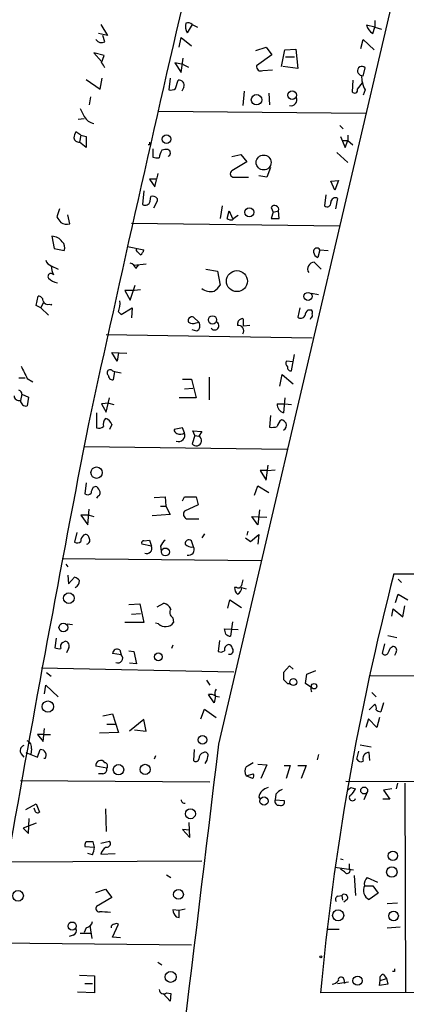
# Model space of a CAD drawing. Extents: x 9 to 740, y 12 to 876.
# Drawn here: x 250 to 298, y 129 to 250 of the extents above; entities that cross this region are included whole.
import ezdxf

# ---------------------------------------------------------------- set-up
doc = ezdxf.new("R2010")
doc.units = 0
doc.header["$MEASUREMENT"] = 0
doc.layers.add('MAIN', color=5, linetype='CONTINUOUS')

msp = doc.modelspace()

# ---------------------------------------------------------------- linework, layer by layer
at = {"layer": 'MAIN'}
for p, q in [((274.4893, 161.036), (311.2347, 318.0926)), ((293.7087, 250.19), (293.7087, 249.3433)), ((259.9267, 249.682), (260.7733, 248.3273)), ((271.1873, 249.682), (270.5947, 248.666)), ((271.1873, 249.682), (271.8647, 249.3433)), ((293.7087, 249.3433), (292.6927, 249.5973)), ((293.4547, 248.5813), (293.7087, 249.3433)), ((293.7087, 249.3433), (294.5553, 249.0893)), ((260.7733, 248.3273), (259.6727, 248.5813)), ((260.4347, 247.5653), (260.1807, 248.3273)), ((269.5787, 246.888), (269.8327, 248.0733)), ((269.8327, 248.0733), (271.1027, 247.0573)), ((292.0153, 246.7186), (292.2693, 247.8193)), ((292.2693, 247.8193), (293.624, 246.5493)), ((260.35, 245.872), (259.08, 246.2106)), ((259.08, 246.2106), (260.0113, 245.11)), ((279.0613, 246.4646), (280.3313, 246.888)), ((280.3313, 246.888), (281.0087, 245.9566)), ((282.194, 244.5173), (282.6173, 246.5493)), ((282.6173, 246.5493), (283.972, 246.634)), ((283.972, 246.634), (284.226, 244.2633)), ((260.0113, 244.9406), (260.35, 245.872)), ((269.8327, 243.7553), (270.0867, 245.5333)), ((281.0087, 245.9566), (279.146, 244.602)), ((282.702, 245.7026), (283.8027, 245.7026)), ((270.0867, 244.7713), (269.0707, 244.9406)), ((269.0707, 244.9406), (269.8327, 243.7553)), ((270.0867, 244.7713), (270.764, 244.4326)), ((279.908, 244.0093), (281.0933, 244.094)), ((284.226, 244.2633), (282.3633, 244.5173)), ((292.2693, 243.332), (292.5233, 244.348)), ((258.1487, 242.9086), (259.842, 241.7233)), ((259.842, 241.7233), (260.096, 243.078)), ((268.478, 243.078), (268.3087, 241.6386)), ((269.1553, 241.808), (269.494, 242.824)), ((290.9993, 242.824), (290.9147, 241.3846)), ((270.1713, 241.9773), (269.9173, 241.4693)), ((277.622, 241.4693), (277.4527, 239.6913)), ((291.592, 241.7233), (292.1847, 242.4853)), ((292.5233, 241.6386), (292.2693, 240.9613)), ((258.6567, 240.792), (258.4873, 239.776)), ((280.67, 241.2153), (280.7547, 239.776)), ((267.0387, 239.014), (292.608, 238.76)), ((257.8947, 238.0826), (257.1327, 237.998)), ((289.3907, 237.236), (289.814, 236.8126)), ((257.4713, 236.0506), (256.8787, 236.474)), ((257.4713, 236.0506), (257.302, 235.204)), ((257.4713, 236.0506), (258.1487, 235.8813)), ((258.1487, 235.8813), (258.1487, 234.5266)), ((289.4753, 235.8813), (290.068, 234.5266)), ((289.7293, 235.3733), (290.4067, 235.3733)), ((290.068, 234.5266), (290.4067, 235.3733)), ((290.4067, 236.0506), (290.4067, 235.3733)), ((290.4067, 235.3733), (290.9993, 234.8653)), ((258.1487, 234.5266), (257.302, 235.204)), ((265.938, 234.8653), (265.7687, 234.8653)), ((266.3613, 234.3573), (266.3613, 233.3413)), ((276.098, 233.426), (277.1987, 233.68)), ((277.1987, 233.68), (277.9607, 232.7486)), ((289.052, 233.934), (290.4067, 232.664)), ((277.9607, 232.7486), (276.098, 231.648)), ((280.8393, 232.0713), (280.416, 230.886)), ((266.7847, 230.632), (265.938, 230.632)), ((265.938, 230.632), (266.6153, 229.7006)), ((266.6153, 229.7006), (266.7847, 230.5473)), ((276.352, 230.886), (278.13, 230.886)), ((280.416, 230.886), (279.4, 231.0553)), ((288.29, 230.378), (289.2213, 230.4626)), ((289.2213, 230.4626), (288.798, 229.2773)), ((288.798, 229.2773), (288.29, 230.378)), ((265.2607, 229.1926), (265.0913, 227.4993)), ((266.0227, 227.9226), (266.1073, 228.5153)), ((266.8693, 228.2613), (266.8693, 227.9226)), ((287.6973, 228.6846), (287.528, 227.33)), ((289.1367, 228.2613), (288.8827, 226.9913)), ((254.8467, 226.9913), (254.508, 225.9753)), ((266.8693, 227.9226), (266.446, 227.076)), ((274.9127, 227.33), (274.6587, 225.806)), ((280.924, 227.1606), (281.178, 226.568)), ((256.1167, 225.1286), (255.8627, 226.2293)), ((275.5053, 225.806), (275.7593, 226.7373)), ((275.7593, 226.7373), (276.1827, 225.806)), ((281.178, 226.568), (280.924, 225.806)), ((280.924, 225.806), (281.94, 225.806)), ((281.178, 226.568), (281.8553, 226.7373)), ((281.94, 225.806), (281.8553, 226.7373)), ((263.7367, 225.2133), (289.3907, 224.8746)), ((253.9153, 223.6046), (254.1693, 222.0806)), ((254.1693, 222.0806), (255.4393, 221.8266)), ((263.2287, 222.3346), (265.2607, 221.9113)), ((264.3293, 221.8266), (264.3293, 222.0806)), ((286.9353, 221.9113), (286.6813, 220.98)), ((286.9353, 221.9113), (287.9513, 221.8266)), ((253.8307, 219.964), (254.6773, 219.5406)), ((263.9907, 220.0486), (265.5147, 220.218)), ((264.2447, 219.6253), (264.5833, 220.0486)), ((272.8807, 219.5406), (274.32, 219.2866)), ((274.32, 219.2866), (274.6587, 217.5933)), ((263.5673, 215.7306), (264.16, 217.5933)), ((251.968, 215.0533), (252.222, 216.2386)), ((264.0753, 216.916), (262.89, 216.916)), ((262.89, 216.916), (263.5673, 215.7306)), ((264.8373, 217.0006), (264.0753, 216.916)), ((285.9193, 216.5773), (286.766, 216.408)), ((252.5607, 214.7993), (251.968, 215.0533)), ((252.8147, 215.392), (252.5607, 214.7993)), ((252.5607, 214.7993), (253.492, 213.868)), ((253.5767, 215.2226), (253.9153, 215.138)), ((253.9153, 215.138), (253.8307, 215.2226)), ((262.4667, 213.9526), (263.8213, 214.7993)), ((263.8213, 214.7993), (263.7367, 213.5293)), ((284.48, 214.7993), (284.226, 213.614)), ((262.128, 214.2913), (262.4667, 213.9526)), ((272.034, 213.0213), (271.3567, 213.614)), ((285.496, 214.5453), (285.8347, 214.5453)), ((285.8347, 213.5293), (285.75, 213.36)), ((271.6953, 212.9366), (272.034, 213.0213)), ((278.2993, 212.598), (277.5373, 212.5133)), ((260.604, 211.4973), (286.004, 211.074)), ((271.78, 211.9206), (271.1873, 212.09)), ((261.9587, 208.1953), (261.2813, 209.296)), ((261.2813, 209.296), (263.144, 209.2113)), ((262.128, 209.296), (261.9587, 208.1953)), ((283.464, 207.01), (283.8027, 209.042)), ((283.6333, 208.1106), (282.7867, 208.1953)), ((261.366, 207.01), (261.62, 206.9253)), ((261.62, 206.9253), (261.4507, 205.9093)), ((261.62, 206.9253), (262.4667, 206.756)), ((273.304, 206.248), (273.304, 203.454)), ((282.0247, 205.1473), (282.2787, 206.5866)), ((282.2787, 206.5866), (283.6333, 205.4013)), ((249.8513, 206.1633), (250.6133, 206.1633)), ((250.8673, 206.0786), (251.5447, 205.6553)), ((270.002, 205.994), (271.1027, 205.994)), ((271.1027, 205.994), (271.6953, 203.708)), ((250.19, 204.1313), (250.0207, 203.3693)), ((250.19, 204.1313), (251.0367, 203.7926)), ((251.0367, 203.7926), (250.8673, 202.692)), ((270.256, 204.8086), (271.272, 204.8933)), ((260.9427, 203.0306), (260.0113, 202.946)), ((260.0113, 202.946), (260.604, 201.93)), ((260.604, 201.93), (261.0273, 203.708)), ((260.9427, 203.0306), (261.5353, 202.8613)), ((271.6953, 203.708), (269.5787, 203.708)), ((281.686, 202.946), (282.6173, 202.946)), ((282.6173, 203.708), (282.448, 201.8453)), ((282.6173, 202.946), (283.464, 202.8613)), ((259.4187, 201.8453), (259.4187, 199.9826)), ((280.8393, 201.5066), (280.7547, 200.0673)), ((261.2813, 200.406), (261.0273, 199.8133)), ((270.002, 199.9826), (268.986, 199.8133)), ((270.256, 199.39), (270.002, 199.9826)), ((271.526, 199.0513), (271.1873, 198.0353)), ((271.526, 199.0513), (271.272, 199.644)), ((271.272, 199.644), (272.3727, 199.5593)), ((271.526, 199.0513), (272.034, 198.9666)), ((272.3727, 199.5593), (272.034, 198.9666)), ((257.8947, 197.6966), (282.8713, 197.358)), ((280.3313, 193.548), (280.5853, 195.4106)), ((280.5007, 194.7333), (279.5693, 194.7333)), ((279.5693, 194.7333), (280.3313, 193.548)), ((280.5007, 194.7333), (281.432, 194.818)), ((258.1487, 193.2093), (257.9793, 191.8546)), ((278.892, 191.6853), (279.3153, 192.8706)), ((279.3153, 192.8706), (280.67, 192.024)), ((258.9953, 192.7013), (259.2493, 192.786)), ((259.588, 191.6006), (259.4187, 191.3466)), ((266.5307, 191.4313), (267.8853, 191.516)), ((267.8853, 191.516), (267.97, 190.3306)), ((270.002, 191.008), (270.256, 191.516)), ((270.256, 191.516), (271.6953, 191.516)), ((271.9493, 190.5), (270.256, 189.738)), ((271.6953, 191.516), (271.9493, 190.5)), ((258.4873, 189.23), (257.4713, 189.23)), ((257.4713, 189.23), (258.318, 188.0446)), ((258.318, 188.0446), (258.4873, 189.992)), ((258.4873, 189.23), (259.08, 189.0606)), ((268.478, 189.3146), (266.2767, 189.1453)), ((267.2927, 190.3306), (267.97, 190.3306)), ((267.97, 190.3306), (268.478, 189.3146)), ((279.4847, 189.9073), (279.3153, 188.0446)), ((270.51, 188.8066), (272.034, 188.8066)), ((279.3153, 188.0446), (278.5533, 189.0606)), ((278.5533, 189.0606), (280.416, 188.976)), ((256.9633, 187.1133), (256.7093, 185.928)), ((272.7113, 186.944), (272.3727, 186.436)), ((278.0453, 187.2826), (277.9607, 186.7746)), ((278.384, 186.0126), (279.4, 186.8593)), ((279.4, 186.8593), (279.3153, 185.674)), ((266.192, 185.42), (265.0067, 185.674)), ((265.2607, 186.0973), (265.938, 186.182)), ((265.938, 186.182), (266.192, 185.42)), ((271.3567, 185.3353), (271.1027, 186.0973)), ((277.7913, 186.436), (278.384, 186.0126)), ((267.2927, 185.42), (267.3773, 184.8273)), ((255.1853, 183.896), (279.654, 183.642)), ((255.6087, 183.2186), (255.8627, 182.88)), ((296.0793, 182.0333), (488.0187, 181.4406)), ((255.8627, 181.864), (255.9473, 180.7633)), ((255.9473, 180.7633), (256.7093, 181.61)), ((296.5873, 181.356), (297.0107, 180.9326)), ((276.6907, 180.34), (276.4367, 180.34)), ((277.2833, 180.34), (277.876, 180.1706)), ((263.398, 178.2233), (264.7527, 178.308)), ((264.7527, 178.308), (265.2607, 176.022)), ((266.8693, 177.9693), (267.716, 178.3926)), ((275.59, 177.8), (275.844, 178.816)), ((275.844, 178.816), (277.2833, 177.8846)), ((296.2487, 178.4773), (296.5873, 179.4933)), ((296.5873, 179.4933), (297.7727, 178.816)), ((263.7367, 177.038), (264.8373, 177.1226)), ((295.8253, 176.784), (295.9947, 177.7153)), ((295.9947, 177.7153), (297.18, 176.6993)), ((297.18, 176.6993), (297.434, 178.054)), ((265.2607, 176.022), (262.89, 176.022)), ((267.0387, 175.8526), (266.7, 175.9373)), ((268.8167, 176.6146), (268.9013, 176.022)), ((276.1827, 176.1066), (275.9287, 174.3286)), ((255.778, 175.8526), (256.4553, 175.768)), ((275.336, 174.5826), (275.1667, 175.26)), ((275.1667, 175.26), (276.86, 175.1753)), ((254.4233, 174.0746), (254.254, 172.8893)), ((255.27, 173.5666), (255.524, 173.736)), ((274.574, 173.8206), (274.4047, 172.466)), ((295.3173, 174.4133), (296.418, 174.1593)), ((255.9473, 172.8046), (255.6933, 172.2966)), ((262.2973, 172.6353), (262.4667, 172.0426)), ((263.398, 172.5506), (263.9907, 172.466)), ((263.9907, 172.466), (264.3293, 170.942)), ((268.8167, 173.228), (268.6473, 172.8046)), ((294.894, 173.3973), (294.64, 172.212)), ((295.656, 172.8893), (295.91, 173.0586)), ((296.3333, 172.3813), (296.164, 171.958)), ((262.4667, 172.0426), (261.366, 172.212)), ((264.3293, 170.942), (263.4827, 171.0266)), ((252.6453, 170.434), (276.352, 169.926)), ((253.238, 169.8413), (253.8307, 169.418)), ((283.21, 170.688), (282.448, 169.8413)), ((283.6333, 170.2646), (283.21, 170.688)), ((285.3267, 169.672), (286.4273, 170.0953)), ((272.9653, 168.91), (273.3887, 168.3173)), ((282.448, 168.9946), (282.956, 168.4866)), ((285.1573, 168.4866), (285.3267, 169.672)), ((293.2007, 169.5026), (321.564, 169.3333)), ((252.984, 167.2166), (253.1533, 168.3173)), ((253.1533, 168.3173), (254.6773, 166.878)), ((282.956, 168.4866), (283.2947, 168.4866)), ((285.8347, 168.0633), (285.1573, 168.4866)), ((293.37, 167.386), (293.878, 166.878)), ((273.8967, 166.116), (273.2193, 167.132)), ((274.066, 166.9626), (273.8967, 166.116)), ((274.066, 166.9626), (274.574, 166.878)), ((272.288, 164.1686), (272.7113, 165.354)), ((272.7113, 165.354), (274.1507, 164.338)), ((293.7087, 165.9466), (293.0313, 165.2693)), ((294.8093, 166.116), (294.4707, 165.0153)), ((260.1807, 164.5073), (261.366, 164.7613)), ((261.366, 164.7613), (262.128, 162.4753)), ((265.2607, 164.084), (263.4827, 162.6446)), ((265.5147, 162.6446), (265.2607, 164.084)), ((292.9467, 164.1686), (292.608, 163.068)), ((293.9627, 163.068), (292.9467, 164.1686)), ((294.3013, 164.338), (293.9627, 163.068)), ((252.8147, 161.3746), (252.984, 162.9833)), ((260.6887, 163.4913), (261.7047, 163.4913)), ((264.0753, 162.814), (265.5147, 162.6446)), ((252.8993, 162.2213), (252.1373, 162.2213)), ((252.1373, 162.2213), (252.8147, 161.3746)), ((252.8993, 162.2213), (253.746, 162.2213)), ((262.128, 162.4753), (259.7573, 162.3906)), ((251.3753, 160.4433), (251.2907, 159.766)), ((252.1373, 159.4273), (252.476, 160.3586)), ((271.4413, 160.3586), (271.3567, 159.004)), ((291.5073, 159.1733), (291.7613, 160.1893)), ((291.9307, 160.9513), (293.2853, 160.6973)), ((250.1053, 159.8506), (250.444, 159.4273)), ((250.698, 160.02), (251.2907, 159.766)), ((251.2907, 159.766), (252.1373, 159.4273)), ((253.0687, 159.258), (252.8993, 159.258)), ((266.7, 159.5966), (266.5307, 159.1733)), ((286.766, 159.766), (286.5967, 159.0886)), ((293.116, 159.004), (293.0313, 160.02)), ((260.6887, 158.0726), (259.334, 158.3266)), ((279.3153, 158.5806), (280.416, 158.496)), ((280.416, 158.496), (279.654, 156.8026)), ((282.5327, 158.4113), (283.2947, 158.4113)), ((283.2947, 158.4113), (282.7867, 156.8026)), ((284.226, 158.4113), (285.242, 158.4113)), ((285.242, 158.4113), (284.6493, 156.8026)), ((250.0207, 156.5486), (273.3887, 156.3793)), ((260.1807, 157.3953), (259.6727, 157.3953)), ((277.876, 157.1413), (278.7227, 157.3953)), ((278.638, 156.8026), (277.876, 157.1413)), ((290.1527, 156.464), (491.744, 155.7866)), ((290.7453, 155.702), (291.338, 155.5326)), ((295.8253, 155.5326), (294.8093, 155.3633)), ((294.8093, 155.3633), (295.5713, 154.2626)), ((296.5027, 156.21), (296.3333, 155.5326)), ((297.434, 156.21), (297.5187, 130.3866)), ((279.4, 154.5166), (279.5693, 154.2626)), ((281.5167, 154.8553), (281.432, 154.178)), ((281.432, 154.178), (282.5327, 154.0933)), ((292.7773, 155.1093), (292.354, 154.178)), ((295.5713, 154.2626), (294.7247, 154.2626)), ((250.698, 152.9926), (251.968, 153.67)), ((251.7987, 152.908), (251.714, 153.162)), ((251.968, 153.67), (252.3913, 152.654)), ((260.5193, 153.0773), (260.604, 150.2833)), ((251.0367, 150.0293), (251.1213, 151.892)), ((251.968, 151.2993), (250.3593, 150.7066)), ((250.3593, 150.7066), (251.0367, 150.0293)), ((270.9333, 150.4526), (270.002, 150.5373)), ((270.002, 150.5373), (270.9333, 149.5213)), ((270.9333, 149.5213), (270.8487, 151.384)), ((257.9793, 148.6746), (257.9793, 148.4206)), ((257.9793, 148.4206), (259.1647, 148.336)), ((259.1647, 148.336), (258.9953, 149.0133)), ((259.9267, 148.844), (261.0273, 149.098)), ((258.9107, 147.4046), (258.318, 147.574)), ((259.9267, 147.4893), (261.7047, 147.574)), ((289.4753, 146.8966), (289.814, 146.812)), ((248.4967, 146.558), (272.3727, 146.6426)), ((288.798, 145.8806), (291.084, 145.542)), ((289.9833, 145.288), (289.4753, 145.6266)), ((290.576, 146.304), (290.576, 145.7113)), ((268.0547, 144.9493), (268.5627, 144.6106)), ((291.1687, 144.8646), (291.338, 142.4093)), ((292.7773, 144.6106), (294.0473, 144.018)), ((259.334, 142.748), (260.5193, 143.1713)), ((260.5193, 143.1713), (261.2813, 142.1553)), ((292.5233, 143.5946), (293.4547, 143.5946)), ((293.4547, 143.5946), (294.132, 142.6633)), ((261.2813, 142.1553), (259.4187, 141.0546)), ((289.1367, 142.3246), (289.6447, 142.4093)), ((289.6447, 142.4093), (289.7293, 141.8166)), ((294.132, 142.6633), (293.0313, 141.9013)), ((270.3407, 140.716), (269.5787, 140.5466)), ((290.322, 141.9013), (289.8987, 141.5626)), ((295.2327, 141.3933), (296.5027, 141.478)), ((269.5787, 140.5466), (268.8167, 140.6313)), ((269.24, 139.7846), (269.5787, 139.7)), ((269.5787, 139.7), (269.5787, 140.5466)), ((258.1487, 138.43), (257.8947, 137.8373)), ((258.572, 138.684), (258.826, 137.0753)), ((261.366, 137.2446), (262.128, 138.8533)), ((295.2327, 138.43), (296.8413, 138.5146)), ((256.54, 137.4986), (256.032, 137.3293)), ((257.3867, 137.7526), (258.7413, 137.7526)), ((262.382, 137.16), (261.366, 137.2446)), ((287.9513, 138.2606), (289.306, 138.2606)), ((247.142, 136.5673), (271.1027, 136.3133)), ((266.954, 134.1966), (267.462, 133.858)), ((257.302, 132.588), (259.1647, 132.5033)), ((259.1647, 132.5033), (259.1647, 130.3866)), ((294.8093, 132.6726), (295.148, 132.1646)), ((296.164, 133.0113), (295.91, 133.0113)), ((257.9793, 131.572), (258.9107, 131.572)), ((289.1367, 131.572), (290.4913, 131.7413)), ((289.8987, 132.08), (289.9833, 131.572)), ((294.3013, 131.318), (294.386, 131.9106)), ((295.3173, 131.4873), (294.3013, 131.318)), ((294.386, 131.9106), (295.148, 132.1646)), ((295.148, 132.1646), (295.3173, 131.4873)), ((259.1647, 130.3866), (257.048, 130.4713)), ((268.478, 129.3706), (267.6313, 130.302)), ((268.0547, 130.3866), (268.5627, 130.302)), ((268.5627, 130.302), (268.478, 129.3706)), ((491.8287, 130.9793), (287.02, 130.3866))]:
    msp.add_line(p, q, dxfattribs=at)
for centre, radius in [((283.5438, 240.9854), 0.5292), ((279.1369, 240.4142), 0.6454), ((268.029, 235.5488), 0.5285), ((280.0073, 232.6838), 0.9167), ((278.2385, 226.5505), 0.5607), ((276.7148, 218.0711), 1.2973), ((285.4815, 216.1914), 0.4957), ((273.7061, 213.293), 0.5102), ((259.4186, 194.4807), 0.7023), ((267.8992, 184.7052), 0.4901), ((255.9985, 179.023), 0.656), ((255.3192, 175.4129), 0.5372), ((267.0292, 171.7887), 0.4856), ((283.6841, 168.6784), 0.4259), ((286.2368, 168.1692), 0.3346), ((253.4134, 165.6578), 0.7005), ((272.4781, 161.5641), 0.5214), ((262.1218, 157.8903), 0.6414), ((265.3984, 157.9253), 0.6267), ((292.4031, 155.3251), 0.4283), ((280.0594, 154.0236), 0.5054), ((270.9892, 152.456), 0.6123), ((295.9522, 147.2863), 0.5779), ((295.8178, 145.2854), 0.6444), ((269.5145, 142.5232), 0.6025), ((249.7352, 142.3594), 0.656), ((289.1954, 139.9489), 0.6833), ((296.0301, 139.8694), 0.5891), ((256.4129, 138.6229), 0.504), ((287.0623, 134.8317), 0.1338), ((268.547, 132.3642), 0.6736), ((291.5913, 131.8976), 0.5658)]:
    msp.add_circle(centre, radius, dxfattribs=at)
for centre, radius, start, end in [((2465.7358, -243.2631), 2277.715, 165.6420062, 169.6198474), ((4575.7967, -742.8479), 4419.2509, 166.2075388, 167.6747364), ((271.6953, 249.428), 1.3386, 161.566405, 214.696778), ((270.6793, 249.1952), 0.7036, 43.779165, 111.16322), ((294.3147, 250.02), 1.6762, 194.606637, 239.130627), ((260.0263, 248.3073), 0.847, 215.179884, 298.828576), ((259.3338, 244.009), 1.1519, 17.115163, 53.973724), ((279.6752, 244.4962), 0.5397, 168.694232, 295.553719), ((292.1272, 243.9661), 0.5502, 43.954358, 267.166198), ((269.5907, 242.2071), 0.6244, 338.406467, 98.908706), ((295.2923, 243.2372), 3.1973, 176.783491, 209.998714), ((268.5626, 242.5701), 0.9655, 254.753209, 307.872902), ((291.2163, 241.6281), 0.3876, 218.916045, 14.219102), ((283.3793, 240.411), 0.7394, 256.762586, 23.62494), ((511.6405, 365.8445), 283.981, 206.45046, 206.679643), ((259.4547, 239.2677), 1.8167, 210.831244, 258.097536), ((258.1468, 235.628), 1.5244, 146.291169, 176.841227), ((257.2173, 235.7965), 0.5986, 188.115212, 278.135518), ((350.5879, 235.0346), 84.6501, 179.885341, 180.114592), ((270.3518, 232.6098), 3.2927, 151.359821, 168.671298), ((268.0546, 232.324), 1.9559, 85.031528, 107.636421), ((268.0587, 233.8493), 0.4544, 291.330804, 68.669196), ((266.9539, 235.2027), 1.9535, 252.340475, 274.974823), ((436.1766, 188.6501), 174.5167, 165.851148, 166.080355), ((276.3097, 231.2952), 0.4114, 120.966145, 275.901842), ((266.2766, 227.7532), 0.7807, 40.605275, 102.524827), ((288.8537, 227.7733), 0.5641, 59.889781, 182.031994), ((265.4088, 228.037), 0.6244, 239.439086, 349.444034), ((281.3555, 226.8738), 0.5181, 344.724513, 146.389676), ((287.8243, 227.694), 0.4694, 230.854032, 7.256717), ((424.0709, 352.6245), 211.6403, 216.756633, 216.985837), ((276.0135, 226.3992), 0.7811, 229.413026, 282.509714), ((277.7897, 224.1995), 2.1559, 115.546414, 138.194528), ((255.7781, 226.5889), 1.4991, 239.443956, 283.054492), ((253.8247, 221.9053), 1.7017, 36.911649, 86.948104), ((254.3954, 222.1654), 1.0975, 342.019049, 43.966292), ((286.5673, 221.7452), 0.4037, 24.29245, 192.576531), ((137.5833, 94.5726), 179.6055, 44.885409, 45.114591), ((264.16, 222.25), 1.1516, 306.024081, 342.896174), ((286.9838, 221.7361), 0.8144, 185.553068, 248.194671), ((254.1269, 220.9377), 1.0177, 196.932197, 253.080214), ((256.3419, 219.9638), 2.5112, 179.995437, 205.991592), ((263.2711, 219.3289), 1.0178, 16.932196, 73.080214), ((286.2454, 219.5784), 0.809, 89.107592, 214.748906), ((75.0064, 8.289), 299.3542, 44.885409, 45.114591), ((253.7883, 218.6517), 0.3642, 35.523047, 215.544994), ((254.9489, 219.8272), 2.0117, 223.596141, 259.801128), ((273.5156, 218.7145), 1.9214, 233.499278, 281.440348), ((272.583, 218.907), 2.4565, 302.329512, 327.670488), ((252.2361, 215.66), 0.5788, 358.613923, 91.395974), ((253.4174, 215.8333), 0.6311, 197.263584, 284.619728), ((258.8253, 215.392), 3.4813, 341.568174, 4.184115), ((271.162, 213.216), 0.4431, 63.932306, 206.067694), ((277.3681, 213.2966), 0.1705, 352.824976, 119.811543), ((284.5686, 214.1027), 0.5968, 234.96787, 327.641471), ((286.6981, 213.3789), 1.675, 135.863544, 166.028469), ((285.6652, 214.2066), 0.3787, 333.44848, 63.414653), ((285.6652, 213.868), 0.3787, 296.585347, 26.55152), ((271.2994, 213.7462), 0.9012, 233.550995, 296.058953), ((271.3716, 212.5945), 0.788, 301.216895, 32.794642), ((273.9729, 212.5726), 0.5198, 217.057246, 59.680881), ((277.5013, 212.738), 0.7395, 107.146024, 190.914795), ((276.9123, 211.9555), 0.6569, 325.349528, 102.036889), ((87.0373, 212.8943), 190.5004, 359.885409, 0.114591), ((631.506, 397.3504), 425.9938, 206.45046, 206.679631), ((283.3792, 207.9836), 0.6292, 160.338213, 227.731211), ((283.3934, 207.4474), 0.4431, 170.831064, 279.168936), ((261.0697, 206.7983), 0.3642, 35.544994, 234.455006), ((261.4365, 206.4878), 0.5787, 178.593886, 271.406114), ((249.8552, 203.9427), 0.5968, 178.146818, 286.099686), ((249.7414, 204.1991), 0.4537, 351.405541, 75.982133), ((250.7543, 203.4186), 0.7353, 183.844658, 278.839761), ((282.7911, 202.897), 1.1063, 177.461175, 251.931928), ((3538.8011, -435.3922), 3341.4608, 169.0296587, 169.961351), ((259.6726, 200.9141), 0.9655, 254.753209, 307.872902), ((261.4087, 200.4059), 1.1713, 139.407725, 192.519788), ((260.1808, 200.0675), 1.1514, 17.097241, 72.902759), ((280.9663, 202.9031), 2.8437, 265.732647, 284.66029), ((283.3378, 199.7366), 1.7032, 132.187248, 165.883801), ((281.856, 199.8987), 1.1507, 36.016391, 72.917772), ((282.194, 200.3213), 0.6448, 293.197424, 23.197424), ((269.4346, 199.7455), 0.4537, 171.405541, 255.982133), ((269.526, 199.104), 0.784, 248.605707, 21.394293), ((269.7203, 200.1184), 0.9042, 244.055549, 306.332532), ((271.7104, 198.4103), 0.6436, 215.635987, 59.813414), ((258.3059, 192.3866), 0.6243, 238.453829, 314.227622), ((260.2659, 191.8544), 1.527, 146.315136, 176.812677), ((259.1645, 192.1932), 0.5988, 8.140927, 81.859073), ((259.4468, 191.9957), 0.4196, 289.665766, 42.276444), ((270.7324, 189.3676), 0.6035, 142.135009, 248.374896), ((258.064, 186.436), 0.4233, 0, 126.875312), ((257.0359, 186.4602), 0.6244, 238.463431, 314.208421), ((258.4371, 186.0396), 0.9662, 130.47072, 181.601349), ((258.1063, 186.1397), 0.4827, 285.254078, 37.87186), ((265.2042, 185.8434), 0.2602, 77.454468, 220.620402), ((269.1143, 184.6148), 1.9916, 128.103582, 156.153182), ((270.8064, 185.7333), 0.4694, 50.854032, 187.256717), ((271.1449, 186.3933), 1.0789, 221.81038, 281.320347), ((265.5994, 185.1659), 0.6448, 246.790908, 23.209092), ((270.7529, 184.9944), 0.6934, 256.811526, 29.448678), ((608.4049, 100.6307), 322.7595, 165.391776, 174.710265), ((256.3706, 180.5093), 1.1516, 36.024081, 72.896174), ((256.4625, 181.1146), 0.8426, 293.169124, 4.901996), ((446.6693, 138.5886), 174.5167, 165.843185, 166.0724), ((277.4225, 180.2432), 0.9905, 174.391856, 229.204217), ((276.9024, 180.6645), 0.3874, 236.880041, 349.51391), ((276.4712, 180.2515), 0.8169, 291.854808, 6.219364), ((267.4053, 177.1363), 1.2941, 26.576931, 76.108716), ((269.2251, 177.2885), 0.788, 147.205358, 238.783105), ((267.8974, 176.7354), 1.2316, 225.792845, 324.601312), ((255.5241, 173.0586), 0.5681, 116.574073, 206.56054), ((255.4524, 173.1416), 0.5987, 325.747264, 83.131381), ((275.988, 175.2855), 0.9587, 227.151439, 266.453861), ((254.8466, 174.7507), 1.9535, 252.340475, 274.974823), ((261.9686, 172.1224), 0.6092, 57.345584, 171.54271), ((274.7313, 172.9983), 0.6245, 238.468229, 314.202024), ((275.8741, 172.6293), 0.7118, 106.268254, 186.348192), ((275.5899, 172.7198), 0.5988, 8.140927, 81.859073), ((275.8158, 172.5506), 0.4462, 251.565051, 34.694341), ((126.1317, 257.2407), 189.3506, 333.316974, 333.546117), ((295.9838, 172.6338), 0.4312, 324.15337, 99.855561), ((262.0529, 171.6316), 0.5832, 243.131823, 44.805495), ((294.9787, 172.4658), 0.4232, 216.84553, 323.14635), ((494.1478, 169.4179), 211.7002, 179.885408, 180.114564), ((274.7574, 167.321), 0.7788, 141.171293, 207.400802), ((287.3613, 167.9788), 1.5289, 176.831811, 199.413843), ((273.4732, 166.2003), 0.9657, 52.1297, 105.24367), ((293.2855, 165.481), 0.6292, 340.338213, 47.731211), ((294.53, 165.9722), 0.9587, 227.151439, 266.453861), ((250.5993, 160.6903), 0.8144, 342.343781, 70.786322), ((250.6557, 160.2316), 0.6694, 108.437656, 214.691906), ((252.5309, 159.6782), 0.6826, 321.998373, 94.613078), ((-19796.4165, 2576.2283), 20215.6972, 352.90923588, 353.13841875), ((259.9216, 158.4415), 0.5987, 31.016276, 191.064078), ((271.6389, 159.3144), 0.4195, 227.724474, 340.347095), ((272.8424, 159.2382), 0.811, 105.424275, 184.589978), ((272.7748, 159.6601), 0.3892, 337.632677, 112.367323), ((271.7804, 159.5627), 1.3552, 318.535684, 357.856058), ((292.0153, 159.4274), 0.5681, 206.574073, 296.56054), ((293.06, 159.186), 0.8345, 91.970912, 198.639048), ((260.1268, 157.9649), 0.5721, 275.405678, 10.850351), ((260.3584, 158.3351), 0.4219, 321.524708, 79.579748), ((278.6801, 157.6916), 0.9744, 145.608673, 214.386475), ((405.275, -53.1384), 246.8039, 120.84815, 121.077377), ((278.4108, 157.1375), 0.4047, 304.153419, 39.57533), ((280.9665, 154.1355), 1.6122, 103.676814, 166.32664), ((283.0837, 153.6268), 1.9912, 113.846208, 141.904188), ((205.8885, 240.1951), 119.7487, 314.893901, 315.12305), ((289.5173, 156.3373), 1.9906, 308.089814, 336.155872), ((270.2658, 154.1812), 0.4331, 180.423328, 279.95817), ((281.8917, 153.9935), 0.4953, 158.132005, 275.59663), ((282.1347, 153.8986), 0.4431, 243.932306, 26.067694), ((290.9637, 154.4498), 0.3881, 124.246956, 344.685317), ((252.1584, 152.929), 0.3604, 183.341249, 310.261566), ((258.2757, 148.7169), 0.2994, 81.878017, 188.121983), ((258.6566, -20.3366), 169.3502, 89.885409, 90.114558), ((255.3127, 148.8861), 3.8911, 337.620265, 351.872605), ((261.2443, 147.1296), 1.3658, 117.957246, 164.730532), ((260.6633, 148.8017), 0.4694, 262.743283, 39.145968), ((290.3014, 145.4692), 0.3661, 209.667232, 41.400885), ((293.497, 143.8063), 1.0793, 131.822669, 191.312015), ((293.5418, 143.0303), 1.2391, 152.907607, 245.668941), ((289.3271, 141.9171), 0.4497, 115.043828, 216.864802), ((289.9545, 142.1168), 0.4261, 329.612872, 136.645267), ((259.7573, 140.8006), 0.4233, 143.124688, 270), ((259.3919, 123.6573), 16.724, 84.096562, 88.748053), ((269.9751, 140.6813), 1.1595, 182.471523, 230.65566), ((256.286, 138.0913), 0.6448, 293.197424, 23.197424), ((258.0217, 139.319), 0.898, 278.130102, 351.869898), ((261.6201, 138.4299), 0.4234, 90.013532, 179.986468), ((261.874, 138.5148), 0.4232, 53.116564, 126.883436), ((289.56, 131.9953), 0.3491, 14.040224, 194.040224), ((294.8261, 132.1647), 0.5082, 91.894503, 210.000795), ((380.8139, 133.1806), 84.6501, 179.885341, 180.114592), ((288.4171, 132.4607), 0.9743, 272.482401, 325.626552), ((267.7178, 130.8816), 0.5988, 186.867474, 304.239441)]:
    msp.add_arc(centre, radius, start, end, dxfattribs=at)

doc.saveas('drawing.dxf')
